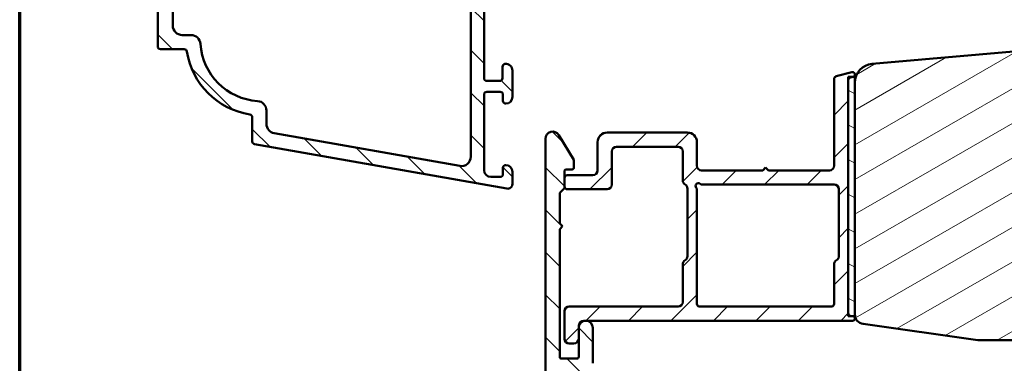
# Model space of a CAD drawing. Units: millimetres. Extents: x 15 to 815, y -287 to 287.
# Drawn here: x 425 to 529, y 66 to 102 of the extents above; entities that cross this region are included whole.
import ezdxf

# ---------------------------------------------------------------- set-up
doc = ezdxf.new("R2010")
doc.units = ezdxf.units.MM
for name, color, linetype, lineweight in [('Border (ISO)', 8, 'Continuous', 70), ('Hatch (ISO)', 8, 'Continuous', 18), ('Visible (ISO)', 7, 'Continuous', 50)]:
    doc.layers.add(name, color=color, linetype=linetype, lineweight=lineweight)
pattern_1 = [(135.00021045915, (410.097896638727, 3.227041815989651e-07), (-2.245055783671479, -2.245072276832807), [])]

# ---------------------------------------------------------------- blocks, each defined once
blk = doc.blocks.new('Borders LEIAB A4 Border')
at = {"layer": 'Border (ISO)'}
blk.add_line((15, 9.999999999999975), (14.99999999999995, 287), dxfattribs=at)

msp = doc.modelspace()

# ---------------------------------------------------------------- hatches: boundary and pattern name
at = {"layer": 'Hatch (ISO)'}
h = msp.add_hatch(dxfattribs=at)
h.set_pattern_fill('ANSI31', color=256, scale=25.4, angle=90.00021045915, style=0)
h.set_pattern_definition(pattern_1)
edge = h.paths.add_edge_path()
edge.add_line((503.3877022086951, 148.1187935523139), (456.974813318936, 148.1187935523139))
edge.add_ellipse((456.974813318936, 148.6187935523138), major_axis=(-0.5000000000000016, 2.165865479667411e-15), ratio=1, start_angle=354.644174957146, end_angle=450.0000000000002, ccw=False)
edge.add_line((456.4769962059063, 148.6654639066604), (457.1238712059063, 155.5654639066603))
edge.add_ellipse((457.6216883189359, 155.5187935523138), major_axis=(0.04667035434652601, 0.4978171130296394), ratio=1, start_angle=5.355825042856907, end_angle=90.00000000000267, ccw=False)
edge.add_line((457.6216883189359, 156.0187935523138), (458.2321069756874, 156.0187935523138))
edge.add_ellipse((458.2321069756874, 156.6687935523138), major_axis=(0.6500000000000048, 7.095474045777481e-17), ratio=1, start_angle=270, end_angle=450)
edge.add_line((458.2321069756874, 157.3187935523138), (456.337424434437, 157.3187935523138))
edge.add_ellipse((456.337424434437, 156.8187935523138), major_axis=(-0.4999999999999966, 2.165865479667413e-15), ratio=1, start_angle=270.0000000000002, end_angle=354.644174957146)
edge.add_line((455.8396073214074, 156.8654639066603), (454.4246066299673, 141.7721231979673))
edge.add_ellipse((453.9267895169377, 141.8187935523138), major_axis=(-0.04667035434652295, -0.4978171130296394), ratio=1, start_angle=5.3558250428566225, end_angle=90.00000000000227, ccw=False)
edge.add_line((453.9267895169377, 141.3187935523138), (451.3821069756873, 141.3187935523138))
edge.add_ellipse((451.3821069756873, 141.8187935523138), major_axis=(-0.5000000000000027, 4.386311528917723e-15), ratio=1, start_angle=3.524291969370097e-12, end_angle=89.99999999999949, ccw=False)
edge.add_line((450.8821069756873, 141.8187935523138), (450.8821069756873, 153.9654935523138))
edge.add_ellipse((450.3821069756875, 153.9654935523139), major_axis=(9.93742665204353e-15, 0.4999999999997828), ratio=1, start_angle=269.9999999999848, end_angle=282.1793935671083)
edge.add_line((450.8708528927149, 154.0709801798491), (450.470852892715, 155.924280179849))
edge.add_ellipse((449.9821069756873, 155.8187935523138), major_axis=(-0.1054866275352505, 0.4887459170276909), ratio=1, start_angle=269.9999999999957, end_angle=437.8206064328921)
edge.add_line((449.4821069756873, 155.8187935523139), (449.4821069756873, 150.6652037138276))
edge.add_line((449.4821069756873, 150.6652037138276), (449.6821069756873, 150.3187935523137))
edge.add_line((449.6821069756874, 150.3187935523137), (449.4821069756874, 149.9723833908))
edge.add_line((449.4821069756873, 149.9723833908), (449.4821069756873, 135.3187935523138))
edge.add_ellipse((448.4821069756873, 135.3187935523139), major_axis=(1.091611391658064e-16, -0.9999999999999998), ratio=1, start_angle=0, end_angle=90, ccw=False)
edge.add_line((448.4821069756873, 134.3187935523139), (446.4821069756873, 134.3187935523138))
edge.add_ellipse((446.4821069756873, 134.8187935523139), major_axis=(-0.4999999999999982, 1.055642455042253e-15), ratio=1, start_angle=1.1368683772161603e-13, end_angle=90.00000000000011, ccw=False)
edge.add_line((445.9821069756873, 134.8187935523139), (445.9821069756873, 141.1187935523138))
edge.add_ellipse((445.2821069756873, 141.1187935523138), major_axis=(2.144033251834248e-15, 0.6999999999999995), ratio=1, start_angle=270.0000000000002, end_angle=450.0000000000002)
edge.add_line((444.5821069756873, 141.1187935523138), (444.5821069756873, 134.8187935523139))
edge.add_ellipse((444.0821069756873, 134.8187935523139), major_axis=(5.458056958290318e-17, -0.4999999999999993), ratio=1, start_angle=0, end_angle=90, ccw=False)
edge.add_line((444.0821069756873, 134.3187935523139), (441.5821069756873, 134.3187935523138))
edge.add_ellipse((441.5821069756873, 134.8187935523139), major_axis=(-0.4999999999999982, -1.719915106520638e-15), ratio=1, start_angle=0, end_angle=90.0000000000008, ccw=False)
edge.add_line((441.0821069756873, 134.8187935523139), (441.0821069756873, 143.755827316091))
edge.add_ellipse((440.5821069756873, 143.7558273160909), major_axis=(2.165865479667411e-15, 0.4999999999999893), ratio=1, start_angle=270.0000000000165, end_angle=284.3552301669195)
edge.add_line((441.0664955691736, 143.879793805516), (440.6664955691736, 145.442760041739))
edge.add_ellipse((440.1821069756874, 145.3187935523139), major_axis=(-0.1239664894251004, 0.4843885934862789), ratio=1, start_angle=270.0000000000035, end_angle=435.6447698330845)
edge.add_line((439.6821069756874, 145.3187935523138), (439.6821069756874, 133.7187935523139))
edge.add_line((439.6821069756874, 133.7187935523139), (440.0821069756873, 133.3187935523138))
edge.add_line((440.0821069756873, 133.3187935523138), (439.6821069756874, 132.9187935523138))
edge.add_line((439.6821069756874, 132.9187935523138), (439.6821069756874, 99.37189355231374))
edge.add_ellipse((439.9821069756873, 99.37189355231386), major_axis=(-1.773082005225278e-14, -0.2999999999999762), ratio=1, start_angle=270.0000000000305, end_angle=360.0000000000102)
edge.add_line((439.9821069756873, 99.0718935523139), (442.4845463629196, 99.07189355231387))
edge.add_ellipse((442.4845463629196, 98.77189355231384), major_axis=(0.3000000000000025, -6.628589806001206e-15), ratio=1, start_angle=9.011140464976904, end_angle=89.9999999999996, ccw=False)
edge.add_ellipse((450.6821069756874, 100.0718935523138), major_axis=(1.253012048192793, -7.901263241221871), ratio=1, start_angle=269.9999999999996, end_angle=341.9777190700452)
edge.add_ellipse((449.3821069756873, 91.87433293954616), major_axis=(0.2962973715458085, -0.04698795180721139), ratio=1, start_angle=9.011140464972925, end_angle=89.99999999999739, ccw=False)
edge.add_line((449.6821069756873, 91.87433293954616), (449.6821069756873, 89.32363861485277))
edge.add_ellipse((449.9821069756873, 89.32363861485275), major_axis=(-8.849035855251513e-15, -0.2999999999999869), ratio=1, start_angle=270.0000000000017, end_angle=350.0000000000041)
edge.add_line((449.9300125223872, 89.02819628894912), (476.5952828868539, 84.32638967580777))
edge.add_ellipse((476.6821069756874, 84.81879355231375), major_axis=(0.4924038765061046, -0.08682408883346145), ratio=1, start_angle=269.9999999999974, end_angle=370.0000000000003)
edge.add_line((477.1821069756874, 84.81879355231375), (477.1821069756874, 86.1187935523137))
edge.add_ellipse((476.4821069756874, 86.1187935523137), major_axis=(2.65689397935877e-14, 0.7000000000000028), ratio=1, start_angle=270.0000000000022, end_angle=360.0000000000026)
edge.add_ellipse((476.4821069756874, 86.51879355231377), major_axis=(-0.3000000000000114, -1.335542463725163e-14), ratio=1, start_angle=270.0000000000051, end_angle=359.9999999999975)
edge.add_line((476.1821069756874, 86.51879355231377), (476.1821069756874, 85.86879355231379))
edge.add_ellipse((475.8821069756874, 85.86879355231379), major_axis=(3.274834174974227e-17, -0.3000000000000025), ratio=1, start_angle=9.094947017729282e-13, end_angle=90, ccw=False)
edge.add_line((475.8821069756874, 85.56879355231378), (474.8821069756874, 85.56879355231376))
edge.add_ellipse((474.8821069756874, 86.26879355231371), major_axis=(-0.6999999999999851, -7.641279741606293e-17), ratio=1, start_angle=0, end_angle=90, ccw=False)
edge.add_line((474.1821069756874, 86.26879355231371), (474.1821069756874, 94.26879355231367))
edge.add_ellipse((474.4821069756874, 94.26879355231382), major_axis=(-3.27483417497432e-17, 0.3000000000000114), ratio=1, start_angle=3.410605131648481e-12, end_angle=90.00000000002711, ccw=False)
edge.add_line((474.4821069756874, 94.56879355231383), (475.8821069756875, 94.56879355231383))
edge.add_ellipse((475.8821069756874, 94.26879355231382), major_axis=(0.3000000000000025, -8.849035855251515e-15), ratio=1, start_angle=0, end_angle=90, ccw=False)
edge.add_line((476.1821069756874, 94.26879355231382), (476.1821069756874, 93.61879355231386))
edge.add_ellipse((476.4821069756874, 93.6187935523137), major_axis=(3.274834174974173e-17, -0.299999999999998), ratio=1, start_angle=269.9999999999728, end_angle=360.0000000000009)
edge.add_ellipse((476.4821069756874, 94.01879355231377), major_axis=(0.7000000000000028, 1.339908909291794e-14), ratio=1, start_angle=270, end_angle=359.9999999999997)
edge.add_line((477.1821069756874, 94.01879355231378), (477.1821069756874, 96.81879355231378))
edge.add_ellipse((476.4821069756874, 96.81879355231378), major_axis=(1.768715559658646e-14, 0.699999999999994), ratio=1, start_angle=270.0000000000014, end_angle=367.1807557814598)
edge.add_ellipse((476.4321069756875, 97.21565624897356), major_axis=(-0.2976470224947558, -0.03749999999998813), ratio=1, start_angle=270.0000000000052, end_angle=352.8192442185444)
edge.add_line((476.1321069756875, 97.21565624897356), (476.1321069756874, 96.0187935523138))
edge.add_ellipse((475.8321069756875, 96.0187935523138), major_axis=(8.914532538750993e-15, -0.299999999999998), ratio=1, start_angle=0, end_angle=89.9999999999983, ccw=False)
edge.add_line((475.8321069756875, 95.7187935523138), (474.4821069756874, 95.71879355231378))
edge.add_ellipse((474.4821069756874, 96.0187935523138), major_axis=(-0.2999999999999936, -8.914532538750993e-15), ratio=1, start_angle=0, end_angle=90, ccw=False)
edge.add_line((474.1821069756874, 96.0187935523138), (474.1821069756874, 109.0187935523138))
edge.add_ellipse((474.4821069756874, 109.0187935523138), major_axis=(-3.274834174974227e-17, 0.3000000000000025), ratio=1, start_angle=0, end_angle=90, ccw=False)
edge.add_line((474.4821069756874, 109.3187935523138), (475.8321069756875, 109.3187935523138))
edge.add_ellipse((475.8321069756875, 109.0187935523138), major_axis=(0.3000000000000025, -4.408143756750884e-15), ratio=1, start_angle=9.094947017729282e-13, end_angle=90, ccw=False)
edge.add_line((476.1321069756874, 109.0187935523138), (476.1321069756874, 107.8219308556541))
edge.add_ellipse((476.4321069756874, 107.8219308556541), major_axis=(-1.773082005225276e-14, -0.2999999999999892), ratio=1, start_angle=270.0000000000034, end_angle=352.8192442185565)
edge.add_ellipse((476.4821069756874, 108.2187935523138), major_axis=(0.6945097191544835, -0.08749999999993366), ratio=1, start_angle=270.0000000000011, end_angle=367.1807557814513)
edge.add_line((477.1821069756874, 108.2187935523138), (477.1821069756874, 109.7187935523138))
edge.add_ellipse((476.1821069756874, 109.7187935523137), major_axis=(-2.675451373016956e-14, 1.000000000000014), ratio=1, start_angle=270.0000000000066, end_angle=359.9999999999962)
edge.add_line((476.1821069756874, 110.7187935523137), (473.1347609371044, 110.7187935523138))
edge.add_ellipse((473.1347609371044, 112.718793552314), major_axis=(-2.000000000000179, 1.310435401717024e-14), ratio=1, start_angle=70.00000000000199, end_angle=90.00000000000011, ccw=False)
edge.add_line((472.450720650453, 110.839408310742), (442.3400868323617, 121.7987827554165))
edge.add_ellipse((442.6821069756874, 122.7384753762025), major_axis=(-0.9396926207859035, 0.3420201433256697), ratio=1, start_angle=19.999999999999716, end_angle=90.00000000000227, ccw=False)
edge.add_line((441.6821069756874, 122.7384753762025), (441.6821069756874, 130.8187935523138))
edge.add_ellipse((443.1821069756874, 130.8187935523138), major_axis=(4.277150389751916e-15, 1.5), ratio=1, start_angle=9.094947017729282e-13, end_angle=90.00000000000023, ccw=False)
edge.add_line((443.1821069756874, 132.3187935523138), (458.2560744673884, 132.3187935523139))
edge.add_ellipse((458.2560744673884, 127.3187935523149), major_axis=(4.999999999999716, 7.160007927183902e-14), ratio=1, start_angle=82.49999999999852, end_angle=89.99999999999989, ccw=False)
edge.add_line((458.9087054284887, 132.2760178591836), (507.0084224562375, 125.9435699792326))
edge.add_ellipse((506.6821069756874, 123.4649578257981), major_axis=(2.478612153434545, -0.3263154805501408), ratio=1, start_angle=7.500000000000114, end_angle=89.9999999999996, ccw=False)
edge.add_line((509.1821069756874, 123.4649578257981), (509.1821069756874, 105.7005509717091))
edge.add_ellipse((508.8821069756873, 105.7005509717091), major_axis=(-8.84903585525151e-15, -0.3000000000000114), ratio=1, start_angle=345.0000000000139, end_angle=450.0000000000017, ccw=False)
edge.add_line((508.8044612621567, 105.4107732238224), (508.6262212595143, 105.4585324885894))
edge.add_ellipse((508.4321069756874, 104.7340881188726), major_axis=(-0.7244443697168015, 0.1941142838268827), ratio=1, start_angle=269.9999999999998, end_angle=449.9999999999998)
edge.add_line((508.2379926918605, 104.0096437491558), (510.7526974531361, 103.3358306391692))
edge.add_ellipse((510.8821069756873, 103.8187935523138), major_axis=(0.4829629131445312, -0.129409522551267), ratio=1, start_angle=270.0000000000013, end_angle=375.0000000000032)
edge.add_line((511.3821069756873, 103.8187935523138), (511.3821069756873, 104.4898970401146))
edge.add_ellipse((511.0821069756874, 104.4898970401147), major_axis=(2.661260424925402e-14, 0.2999999999999581), ratio=1, start_angle=269.9999999999779, end_angle=319.7283593626361)
edge.add_ellipse((511.0821069756873, 104.4898970401146), major_axis=(-0.2288965122237663, 0.1939236620215912), ratio=1, start_angle=270.0000000000052, end_angle=295.27164063736)
edge.add_line((511.1597526892182, 104.7796747880014), (510.9044612621566, 104.8480799197171))
edge.add_ellipse((510.9821069756874, 105.1378576676038), major_axis=(-0.289777747886717, 0.07764571353074953), ratio=1, start_angle=14.999999999998977, end_angle=90, ccw=False)
edge.add_line((510.6821069756874, 105.1378576676038), (510.6821069756874, 147.0404188334317))
edge.add_ellipse((509.6821069756874, 147.0404188334317), major_axis=(1.987485330408701e-14, 0.9999999999999787), ratio=1, start_angle=270.0000000000011, end_angle=321.0969850037259)
edge.add_ellipse((506.856088934337, 143.5384733698401), major_axis=(-4.280155566611762, 3.454022050539161), ratio=1, start_angle=270.0000000000004, end_angle=282.5547003919178)
edge.add_ellipse((509.5190509008834, 148.9151483241904), major_axis=(-0.4480562461958006, 0.2219134972121762), ratio=1, start_angle=344.09229543072024, end_angle=450.0000000000016, ccw=False)
edge.add_ellipse((504.7821069756874, 153.2187935523138), major_axis=(3.967422944676264, 4.366870181039967), ratio=1, start_angle=270.0000000000001, end_angle=312.2560191736439)
edge.add_line((510.6821069756874, 153.2187935523138), (510.6821069756874, 155.5187935523138))
edge.add_ellipse((510.9821069756874, 155.5187935523138), major_axis=(-5.02875195256295e-15, 0.3000000000000025), ratio=1, start_angle=0, end_angle=89.99999999999898, ccw=False)
edge.add_line((510.9821069756874, 155.8187935523138), (511.0821069756873, 155.8187935523138))
edge.add_ellipse((511.0821069756873, 156.1187935523138), major_axis=(0.3000000000000059, 3.274834174974261e-17), ratio=1, start_angle=270, end_angle=318.1896851044056)
edge.add_ellipse((511.0821069756874, 156.1187935523138), major_axis=(0.1999999999992414, 0.2236067977505663), ratio=1, start_angle=269.9999999999933, end_angle=311.8103148956009)
edge.add_line((511.3821069756873, 156.1187935523139), (511.3821069756873, 157.0187935523139))
edge.add_ellipse((511.0821069756873, 157.0187935523139), major_axis=(-2.409151588669594e-16, 0.3000000000000025), ratio=1, start_angle=269.9999999999999, end_angle=359.9999999999999)
edge.add_line((511.0821069756873, 157.3187935523139), (508.3821069756873, 157.3187935523139))
edge.add_ellipse((508.3821069756873, 157.0187935523139), major_axis=(-0.3000000000000076, -8.914532538750995e-15), ratio=1, start_angle=270, end_angle=379.9999999999957)
edge.add_line((508.1001991894516, 156.9161875093162), (508.3607283499823, 156.2003895236487))
edge.add_ellipse((508.5486668741394, 156.2687935523139), major_axis=(0.06840402866513443, -0.1879385241571807), ratio=1, start_angle=270.0000000000066, end_angle=360.0000000000053)
edge.add_line((508.6170709028046, 156.0808550281567), (509.0795009326897, 156.2491657944655))
edge.add_ellipse((509.1821069756874, 155.9672580082299), major_axis=(0.2819077862357786, 0.1026060429976905), ratio=1, start_angle=340.0000000000005, end_angle=450.0000000000066, ccw=False)
edge.add_line((509.4821069756873, 155.9672580082299), (509.4821069756873, 153.2187935523138))
edge.add_ellipse((504.7821069756874, 153.2187935523138), major_axis=(3.381974809283399e-14, -4.699999999999953), ratio=1, start_angle=38.98305556475401, end_angle=89.9999999999996, ccw=False)
edge.add_ellipse((506.1661061490602, 151.5086630636951), major_axis=(-1.943330100703159, -1.572726333378212), ratio=1, start_angle=55.96472927913322, end_angle=89.99999999999818, ccw=False)
edge.add_ellipse((506.8560889343374, 143.5384733698409), major_axis=(-5.479505414524679, -0.47436316487807), ratio=1, start_angle=269.9999999999995, end_angle=294.7538740563804)
edge.add_ellipse((503.3877022086951, 149.6187935523137), major_axis=(-1.30292575338704, -0.7432257269233404), ratio=1, start_angle=60.29834109973319, end_angle=90.00000000000188, ccw=False)
edge = h.paths.add_edge_path(flags=0)
edge.add_ellipse((450.1821069756873, 92.58857877876598), major_axis=(-1.091611391658071e-16, 1.000000000000005), ratio=1, start_angle=270, end_angle=356.1774462707251)
edge.add_ellipse((450.6821069756873, 100.0718935523138), major_axis=(-6.485539470408144, 0.4333333333333227), ratio=1, start_angle=7.645107458548523, end_angle=90.00000000000011, ccw=False)
edge.add_ellipse((443.1987922021394, 99.57189355231382), major_axis=(-0.06666666666666832, 0.9977753031397234), ratio=1, start_angle=269.9999999999992, end_angle=356.1774462707215)
edge.add_line((443.1987922021395, 100.5718935523138), (442.2821069756873, 100.5718935523138))
edge.add_ellipse((442.2821069756873, 101.5718935523139), major_axis=(-0.9999999999999698, -2.56442907055444e-14), ratio=1, start_angle=0, end_angle=90.00000000000011, ccw=False)
edge.add_line((441.2821069756873, 101.5718935523139), (441.2821069756873, 119.1594412662433))
edge.add_ellipse((442.2821069756873, 119.1594412662431), major_axis=(-1.091611391658066e-16, 1.000000000000001), ratio=1, start_angle=340, end_angle=449.99999999999187, ccw=False)
edge.add_line((442.624127119013, 120.0991338870291), (472.1241271190131, 109.3620119761761))
edge.add_ellipse((471.7821069756875, 108.4223193553902), major_axis=(0.9396926207858947, -0.3420201433256365), ratio=1, start_angle=19.999999999997613, end_angle=89.99999999999972, ccw=False)
edge.add_line((472.7821069756874, 108.4223193553902), (472.7821069756874, 87.71364898155672))
edge.add_ellipse((471.7821069756874, 87.71364898155672), major_axis=(1.091611391658066e-16, -1.000000000000001), ratio=1, start_angle=349.9999999999999, end_angle=450, ccw=False)
edge.add_line((471.6084587980205, 86.72884122854451), (452.0084587980203, 90.18485005043037))
edge.add_ellipse((452.1821069756873, 91.16965780344263), major_axis=(-0.9848077530121919, 0.1736481776669163), ratio=1, start_angle=9.99999999999909, end_angle=90.00000000000108, ccw=False)
edge.add_line((451.1821069756873, 91.16965780344263), (451.1821069756873, 92.58857877876598))
edge = h.paths.add_edge_path(flags=0)
edge.add_ellipse((503.5691994561046, 149.7187935523137), major_axis=(2.999999999999969, -8.554300779503834e-15), ratio=1, start_angle=270, end_angle=298.0054560169388)
edge.add_ellipse((506.8560889343375, 143.5384733698408), major_axis=(-1.878222558990228, 3.531611532841668), ratio=1, start_angle=296.1354260353779, end_angle=359.99999999999943, ccw=False)
edge.add_ellipse((509.0821069756874, 146.6182207100596), major_axis=(0.1620919652746556, -0.1171588442815352), ratio=1, start_angle=35.85911794768111, end_angle=90.00000000000722, ccw=False)
edge.add_line((509.2821069756874, 146.6182207100596), (509.2821069756874, 133.8187935523138))
edge.add_ellipse((508.7821069756874, 133.8187935523138), major_axis=(4.495472668083529e-15, -0.4999999999999982), ratio=1, start_angle=292.0243128370405, end_angle=449.9999999999995, ccw=False)
edge.add_ellipse((508.0404871269778, 133.5187935523138), major_axis=(-0.1125000000000088, 0.278107443266089), ratio=1, start_angle=270.0000000000027, end_angle=337.9756871629619)
edge.add_line((508.0404871269778, 133.8187935523138), (506.6821069756874, 133.8187935523138))
edge.add_ellipse((506.6821069756874, 133.3187935523138), major_axis=(-0.5000000000000027, -5.458056958290353e-17), ratio=1, start_angle=270, end_angle=420.0000000000002)
edge.add_line((506.4321069756874, 132.8857808504216), (509.1321069756874, 131.3269351236096))
edge.add_ellipse((508.9821069756874, 131.0671275024743), major_axis=(0.2598076211352974, -0.1499999999999701), ratio=1, start_angle=30.00000000000182, end_angle=90.0000000000012, ccw=False)
edge.add_line((509.2821069756874, 131.0671275024743), (509.2821069756874, 128.297458632559))
edge.add_ellipse((508.2821069756874, 128.2974586325591), major_axis=(-8.772623057835446e-15, -0.9999999999999964), ratio=1, start_angle=352.5000000000014, end_angle=449.9999999999924, ccw=False)
edge.add_line((508.1515807834674, 127.3060137711853), (458.6821069756874, 133.8187935523138))
edge.add_line((458.6821069756874, 133.8187935523138), (451.9821069756873, 133.8187935523138))
edge.add_ellipse((451.9821069756873, 134.8187935523139), major_axis=(-1.000000000000005, 6.552177008585131e-15), ratio=1, start_angle=9.094947017729282e-13, end_angle=89.99999999999989, ccw=False)
edge.add_line((450.9821069756873, 134.8187935523139), (450.9821069756873, 138.8187935523138))
edge.add_ellipse((451.9821069756873, 138.8187935523138), major_axis=(-2.32960718841612e-15, 1.000000000000001), ratio=1, start_angle=0, end_angle=89.99999999999989, ccw=False)
edge.add_line((451.9821069756874, 139.8187935523138), (455.9321069756874, 139.8187935523139))
edge.add_ellipse((455.9321069756874, 140.5687935523138), major_axis=(0.7500000000000018, 2.302316903624668e-15), ratio=1, start_angle=269.9999999999998, end_angle=431.3818874276025)
edge.add_ellipse((456.3311806078368, 141.7533779672556), major_axis=(-0.4738337659767369, 0.1596294528597353), ratio=1, start_angle=13.262287529543016, end_angle=89.9999999999996, ccw=False)
edge.add_line((455.8333634948071, 141.8000483216021), (456.2689960676183, 146.4467957649218))
edge.add_ellipse((456.5676863354361, 146.4187935523138), major_axis=(0.02800221260792043, 0.298690267817785), ratio=1, start_angle=5.355825042842184, end_angle=89.9999999999888, ccw=False)
edge.add_line((456.5676863354362, 146.7187935523139), (503.5691994561046, 146.7187935523137))
h = msp.add_hatch(dxfattribs=at)
h.set_pattern_fill('ANSI31', color=256, scale=25.4, angle=-14.999977780745, style=0)
h.set_pattern_definition([(30.000022219255, (410.097896638727, 3.227041815989651e-07), (-1.587501066304332, 2.749630041384224), [])])
edge = h.paths.add_edge_path()
edge.add_line((549.2471069756874, 88.81879355231096), (548.9821069756874, 88.63179355231101))
edge.add_line((548.9821069756873, 88.63179355231101), (548.9821069756874, 97.81879355231102))
edge.add_ellipse((548.4821069756874, 97.81879355231102), major_axis=(2.53385670936734e-16, 0.4999999999999982), ratio=1, start_angle=270, end_angle=360.0000000000001)
edge.add_line((548.4821069756874, 98.31879355231104), (547.1321069756874, 98.318793552311))
edge.add_line((547.1321069756874, 98.31879355231099), (547.1321069756874, 99.22748505124166))
edge.add_ellipse((546.1321069756874, 99.22748505124166), major_axis=(1.827033973587596e-14, 0.9999999999999787), ratio=1, start_angle=270.000000000001, end_angle=365.0000000000033)
edge.add_line((546.0449512329398, 100.2236797493334), (515.2077954901921, 97.5257782064597))
edge.add_ellipse((515.3821069756874, 95.53338881027618), major_axis=(-1.992389396183496, -0.17431148549531), ratio=1, start_angle=270.0000000000001, end_angle=355.0000000000003)
edge.add_line((513.3821069756874, 95.53338881027618), (513.3821069756874, 71.01511114125832))
edge.add_ellipse((514.3821069756874, 71.01511114125832), major_axis=(-1.827033973587596e-14, -0.9999999999999787), ratio=1, start_angle=270.000000000001, end_angle=352.0000000000027)
edge.add_line((514.2429338747274, 70.02484307251676), (526.3821069756875, 68.31879355231099))
edge.add_line((526.3821069756875, 68.31879355231099), (535.3821069756875, 68.31879355231099))
edge.add_ellipse((535.3821069756875, 67.31879355231105), major_axis=(0.9999999999999942, -5.067713418734668e-16), ratio=1, start_angle=0, end_angle=90.00000000000011, ccw=False)
edge.add_line((536.3821069756875, 67.31879355231105), (536.3821069756875, 59.3187935523145))
edge.add_line((536.3821069756875, 59.31879355231449), (536.3821069756875, 52.31879355231105))
edge.add_ellipse((537.3821069756875, 52.31879355231098), major_axis=(-4.808885562295949e-15, -0.9999999999999964), ratio=1, start_angle=269.9999999999956, end_angle=360.0000000000005)
edge.add_line((537.3821069756875, 51.31879355231098), (578.8782491564591, 51.31879355231096))
edge.add_ellipse((578.878249156459, 52.31879355231098), major_axis=(0.9999999999999996, -5.067713418734696e-16), ratio=1, start_angle=270, end_angle=354.9999999999999)
edge.add_line((579.8744438545507, 52.23163780956332), (580.0134069756874, 53.81999355231099))
edge.add_ellipse((579.8821069757585, 60.81876203755318), major_axis=(6.998768485242148, 0.1312999999290685), ratio=1, start_angle=269.9999999999999, end_angle=358.9254898019752)
edge.add_line((586.8821069756875, 60.81879355231103), (587.8821069756875, 60.81879355231099))
edge.add_ellipse((587.8821069756875, 62.31879355231091), major_axis=(1.499999999999997, -4.923493355154539e-15), ratio=1, start_angle=269.9999999999992, end_angle=360.0000000000004)
edge.add_line((589.3821069756875, 62.31879355231091), (589.3821069756875, 118.3187935523109))
edge.add_ellipse((587.3821069756875, 118.318793552311), major_axis=(1.013542683746941e-15, 2.000000000000002), ratio=1, start_angle=269.9999999999959, end_angle=360.0000000000001)
edge.add_line((587.3821069756875, 120.318793552311), (574.3821069756875, 120.318793552311))
edge.add_ellipse((574.3821069756875, 119.3187935523109), major_axis=(-1.000000000000005, -6.154566805877467e-15), ratio=1, start_angle=269.9999999999996, end_angle=359.9999999999981)
edge.add_line((573.3821069756875, 119.318793552311), (573.3821069756875, 118.3187935523138))
edge.add_line((573.3821069756875, 118.3187935523138), (573.3821069756875, 118.1652281770289))
edge.add_line((573.3821069756875, 118.1652281770289), (573.3821069756874, 103.118793552311))
edge.add_ellipse((573.0821069756873, 103.118793552311), major_axis=(-1.791559979656457e-14, -0.300000000000018), ratio=1, start_angle=1.0174971976084635e-11, end_angle=90.00000000000341, ccw=False)
edge.add_line((573.0821069756875, 102.818793552311), (573.0821069756875, 93.81879355231439))
edge.add_line((573.0821069756873, 93.81879355231438), (573.0821069756873, 93.31879355231099))
edge.add_line((573.0821069756875, 93.31879355231099), (569.0821069756875, 93.31879355231099))
edge.add_line((569.0821069756873, 93.31879355231099), (569.0821069756875, 99.81879355231105))
edge.add_line((569.0821069756875, 99.81879355231105), (568.5821069756876, 100.3187935523109))
edge.add_line((568.5821069756876, 100.3187935523109), (566.7321069756878, 100.318793552311))
edge.add_line((566.7321069756877, 100.318793552311), (564.6321069756873, 100.318793552311))
edge.add_ellipse((564.6321069756874, 99.31879355231094), major_axis=(-0.9999999999999964, 4.947663440374094e-15), ratio=1, start_angle=269.9999999999993, end_angle=360.0000000000001)
edge.add_line((563.6321069756874, 99.31879355231094), (563.6321069756874, 98.31879355231099))
edge.add_line((563.6321069756874, 98.31879355231099), (562.2821069756874, 98.31879355231099))
edge.add_ellipse((562.2821069756874, 97.81879355231102), major_axis=(-0.4999999999999982, 4.694277769437361e-15), ratio=1, start_angle=269.9999999999995, end_angle=360.0000000000001)
edge.add_line((561.7821069756874, 97.81879355231102), (561.7821069756874, 88.63179355231101))
edge.add_line((561.7821069756874, 88.63179355231101), (561.5171069756875, 88.8187935523111))
edge.add_line((561.5171069756874, 88.8187935523111), (556.789213756874, 88.81879355231096))
edge.add_ellipse((556.789213756874, 88.31879355231099), major_axis=(-0.5000000000000071, -4.187506427563887e-15), ratio=1, start_angle=269.9999999999995, end_angle=314.9999999999986)
edge.add_line((556.4356603662807, 88.67234694290428), (555.664949688162, 87.90163626478564))
edge.add_ellipse((555.3821069756874, 88.18447897726021), major_axis=(-0.2828427124746204, -0.2828427124746202), ratio=1, start_angle=5.4001247917767614e-12, end_angle=90.00000000000489, ccw=False)
edge.add_line((555.0992642632128, 87.90163626478557), (554.3285535850941, 88.67234694290435))
edge.add_ellipse((553.9750001945008, 88.31879355231099), major_axis=(-0.353553390593233, 0.3535533905932555), ratio=1, start_angle=270.0000000000106, end_angle=315.0000000000023)
edge.add_line((553.9750001945008, 88.81879355231095), (549.2471069756873, 88.81879355231096))
h = msp.add_hatch(dxfattribs=at)
h.set_pattern_fill('ANSI31', color=256, scale=25.4, style=0)
h.set_pattern_definition([(45, (410.097896638727, 3.227041815989651e-07), (-2.245064030267288, 2.245064030267288), [])])
edge = h.paths.add_edge_path()
edge.add_line((512.9044612621581, 96.08897702210815), (513.1650201000812, 96.15879355231048))
edge.add_line((513.1650201000812, 96.15879355231048), (513.1968117369644, 96.16731209573932))
edge.add_ellipse((513.1321069756888, 96.40879355231168), major_axis=(0.2414814565722699, 0.06470476127563092), ratio=1, start_angle=269.9999999999948, end_angle=450.0000000000032)
edge.add_line((513.0674022144132, 96.65027500888395), (511.4044612621581, 96.20469132366657))
edge.add_ellipse((511.4821069756888, 95.91491357577983), major_axis=(-0.289777747886717, -0.07764571353075339), ratio=1, start_angle=269.9999999999999, end_angle=345.0000000000003)
edge.add_line((511.1821069756888, 95.91491357577983), (511.1821069756888, 86.75879355231164))
edge.add_ellipse((510.6821069756888, 86.75879355231164), major_axis=(-1.477658680693188e-15, -0.5000000000000043), ratio=1, start_angle=9.094947017729282e-13, end_angle=90.00000000000028, ccw=False)
edge.add_line((510.6821069756888, 86.25879355231163), (504.2321069756888, 86.25879355231166))
edge.add_line((504.2321069756888, 86.25879355231167), (503.9321069756888, 86.55879355231168))
edge.add_line((503.9321069756888, 86.55879355231168), (503.6321069756888, 86.25879355231167))
edge.add_line((503.6321069756888, 86.25879355231167), (497.1821069756888, 86.25879355231167))
edge.add_ellipse((497.1821069756888, 86.75879355231164), major_axis=(-0.5000000000000071, 3.698104729943498e-15), ratio=1, start_angle=1.0800249583553523e-12, end_angle=89.99999999999989, ccw=False)
edge.add_line((496.6821069756888, 86.75879355231164), (496.6821069756888, 89.25879355231164))
edge.add_ellipse((495.6821069756888, 89.25879355231164), major_axis=(-3.706020786364561e-15, 1.000000000000008), ratio=1, start_angle=269.9999999999998, end_angle=359.9999999999996)
edge.add_line((495.6821069756888, 90.25879355231166), (487.1821069756888, 90.25879355231159))
edge.add_ellipse((487.1821069756888, 89.25879355231164), major_axis=(-1.000000000000021, -5.926466835614895e-15), ratio=1, start_angle=269.9999999999999, end_angle=359.9999999999996)
edge.add_line((486.1821069756887, 89.25879355231164), (486.1821069756887, 86.25879355231167))
edge.add_ellipse((485.6821069756888, 86.25879355231167), major_axis=(-1.477658680693198e-15, -0.4999999999999982), ratio=1, start_angle=1.5916157281026244e-12, end_angle=90.00000000000028, ccw=False)
edge.add_line((485.6821069756888, 85.75879355231166), (482.9821069756888, 85.75879355231169))
edge.add_ellipse((482.9821069756888, 85.45879355231169), major_axis=(-0.3000000000000025, -9.327456618135526e-15), ratio=1, start_angle=269.9999999999999, end_angle=359.9999999999978)
edge.add_line((482.6821069756888, 85.45879355231169), (482.6821069756888, 84.55879355231166))
edge.add_ellipse((482.9821069756888, 84.55879355231166), major_axis=(2.66611847038459e-15, -0.3000000000000025), ratio=1, start_angle=269.9999999999995, end_angle=359.9999999999986)
edge.add_line((482.9821069756888, 84.25879355231164), (487.1821069756888, 84.25879355231163))
edge.add_ellipse((487.1821069756888, 84.75879355231162), major_axis=(0.5000000000000004, 7.427873685571186e-16), ratio=1, start_angle=269.9999999999999, end_angle=359.9999999999999)
edge.add_line((487.6821069756888, 84.75879355231162), (487.6821069756888, 88.25879355231156))
edge.add_ellipse((488.1821069756888, 88.2587935523117), major_axis=(-5.183679467057729e-15, 0.4999999999999893), ratio=1, start_angle=0, end_angle=90.00000000001569, ccw=False)
edge.add_line((488.1821069756888, 88.75879355231169), (494.6821069756888, 88.75879355231167))
edge.add_ellipse((494.6821069756888, 88.2587935523117), major_axis=(0.5000000000000049, 7.427873685571253e-16), ratio=1, start_angle=1.1368683772161603e-13, end_angle=90.00000000000023, ccw=False)
edge.add_line((495.1821069756888, 88.2587935523117), (495.1821069756888, 85.19180625420394))
edge.add_ellipse((495.6821069756888, 85.1918062542038), major_axis=(7.427873685571222e-16, -0.5000000000000027), ratio=1, start_angle=269.9999999999836, end_angle=329.9999999999999)
edge.add_ellipse((495.1821069756888, 84.32578085041943), major_axis=(0.4330127018922242, -0.2499999999999986), ratio=1, start_angle=29.9999999999975, end_angle=89.99999999999523, ccw=False)
edge.add_line((495.6821069756888, 84.32578085041942), (495.6821069756888, 77.19180625420383))
edge.add_ellipse((495.1821069756888, 77.19180625420383), major_axis=(-3.698104729943498e-15, -0.5000000000000071), ratio=1, start_angle=30.000000000001478, end_angle=90.0000000000004, ccw=False)
edge.add_ellipse((495.6821069756888, 76.32578085041946), major_axis=(-0.4330127018922156, -0.2500000000000021), ratio=1, start_angle=270.0000000000039, end_angle=330.0000000000019)
edge.add_line((495.1821069756888, 76.32578085041945), (495.1821069756888, 72.35879355231167))
edge.add_ellipse((494.6821069756888, 72.35879355231167), major_axis=(1.297898880869694e-15, -0.4999999999999982), ratio=1, start_angle=0, end_angle=89.99999999999977, ccw=False)
edge.add_line((494.6821069756888, 71.85879355231167), (483.1821069756888, 71.8587935523117))
edge.add_ellipse((483.1821069756888, 71.35879355231158), major_axis=(-0.4999999999999941, 3.698104729943517e-15), ratio=1, start_angle=269.9999999999999, end_angle=360.000000000001)
edge.add_line((482.6821069756888, 71.35879355231158), (482.6821069756888, 68.45879355231152))
edge.add_ellipse((483.1821069756888, 68.45879355231166), major_axis=(-9.225471683806193e-16, -0.4999999999999982), ratio=1, start_angle=270.0000000000164, end_angle=360.0000000000006)
edge.add_line((483.1821069756888, 67.95879355231166), (483.6821069756888, 67.95879355231169))
edge.add_ellipse((483.6821069756888, 68.45879355231166), major_axis=(0.5000000000000002, 5.183679467057745e-15), ratio=1, start_angle=269.9999999999999, end_angle=359.9999999999994)
edge.add_line((484.1821069756888, 68.45879355231166), (484.1821069756888, 69.60879355231175))
edge.add_line((484.1821069756887, 69.60879355231175), (484.1821069756887, 69.85879355231167))
edge.add_ellipse((484.6821069756888, 69.85879355231167), major_axis=(-2.061177210299489e-15, 0.4999999999999982), ratio=1, start_angle=0, end_angle=89.99999999999977, ccw=False)
edge.add_line((484.6821069756888, 70.35879355231167), (513.1321069756888, 70.35879355231164))
edge.add_ellipse((513.1321069756888, 70.6087935523117), major_axis=(0.25, -3.202136676233663e-15), ratio=1, start_angle=269.9999999999997, end_angle=449.9999999999998)
edge.add_line((513.1321069756888, 70.8587935523117), (512.9821069756888, 70.85879355231175))
edge.add_ellipse((512.9821069756888, 71.15879355231162), major_axis=(-0.3000000000000002, -3.068945430561265e-16), ratio=1, start_angle=0, end_angle=90.00000000000023, ccw=False)
edge.add_line((512.6821069756888, 71.15879355231162), (512.6821069756888, 95.79919927422144))
edge.add_ellipse((512.9821069756888, 95.79919927422144), major_axis=(-4.456724211342724e-16, 0.3000000000000009), ratio=1, start_angle=15.000000000000625, end_angle=89.99999999999989, ccw=False)
edge = h.paths.add_edge_path(flags=0)
edge.add_line((510.8821069756888, 71.8587935523117), (496.9821069756888, 71.8587935523117))
edge.add_ellipse((496.9821069756888, 72.1587935523117), major_axis=(-0.2999999999999997, -4.4567242113427e-16), ratio=1, start_angle=0, end_angle=89.99999999999989, ccw=False)
edge.add_line((496.6821069756888, 72.1587935523117), (496.6821069756888, 84.21193085565197))
edge.add_ellipse((496.3821069756888, 84.21193085565197), major_axis=(-2.666118470384584e-15, 0.3000000000000003), ratio=1, start_angle=269.9999999999995, end_angle=311.4096221092703)
edge.add_ellipse((496.8321069756888, 84.60879355231161), major_axis=(-0.1984313483298442, 0.2249999999999994), ratio=1, start_angle=277.18075578145465, end_angle=449.99999999999267, ccw=False)
edge.add_ellipse((497.2289696723485, 85.05879355231163), major_axis=(0.2249999999999933, -0.1984313483298391), ratio=1, start_angle=270.0000000000062, end_angle=311.4096221092646)
edge.add_line((497.2289696723484, 84.75879355231163), (511.1821069756887, 84.75879355231162))
edge.add_ellipse((511.1821069756888, 84.25879355231164), major_axis=(0.5000000000000004, -6.449914122243272e-16), ratio=1, start_angle=1.1368683772161603e-13, end_angle=90.00000000000028, ccw=False)
edge.add_line((511.6821069756888, 84.25879355231164), (511.6821069756888, 77.19180625420383))
edge.add_ellipse((511.1821069756888, 77.19180625420383), major_axis=(1.85301039318227e-15, -0.4999999999999966), ratio=1, start_angle=29.999999999999318, end_angle=89.99999999999977, ccw=False)
edge.add_ellipse((511.6821069756888, 76.32578085041946), major_axis=(-0.4330127018922187, -0.2499999999999965), ratio=1, start_angle=270.0000000000044, end_angle=330.0000000000028)
edge.add_line((511.1821069756888, 76.32578085041945), (511.1821069756888, 72.15879355231172))
edge.add_ellipse((510.8821069756888, 72.1587935523117), major_axis=(-6.645506034908857e-16, -0.3), ratio=1, start_angle=2.8421709430404007e-13, end_angle=90.00000000000011, ccw=False)
h = msp.add_hatch(dxfattribs=at)
h.set_pattern_fill('ANSI31', color=256, scale=25.4, angle=105.00024553567, style=0)
h.set_pattern_definition([(150.00024553567, (410.097896638727, 3.227041815989651e-07), (-1.587488216702059, -2.749637460072167), [])])
h.paths.add_polyline_path([(513.3821069756875, 96.15879355231063), (513.1650201000817, 96.15879355231063), (512.6821069756875, 96.15879355231063), (512.6821069756875, 95.79919927422144), (512.6821069756876, 71.15879355231162), (512.6821069756876, 70.85879355231076), (512.9821069756888, 70.85879355231062), (513.1321069756889, 70.85879355231076), (513.3821069756875, 70.8587935523109), (513.3821069756875, 71.01511114125832), (513.3821069756875, 95.53338881027618)])
h = msp.add_hatch(dxfattribs=at)
h.set_pattern_fill('ANSI31', color=256, scale=25.4, angle=90.00021045915, style=0)
h.set_pattern_definition(pattern_1)
edge = h.paths.add_edge_path()
edge.add_line((482.182106975689, 50.85879355231168), (482.182106975689, 54.15879355231166))
edge.add_ellipse((482.3821069756889, 54.15879355231166), major_axis=(-1.476329736435163e-15, 0.1999999999999999), ratio=1, start_angle=0, end_angle=89.9999999999996, ccw=False)
edge.add_line((482.3821069756889, 54.35879355231166), (485.0666369218509, 54.3587935523117))
edge.add_ellipse((485.066636921851, 54.55879355231173), major_axis=(0.200000000000003, 1.476329736435176e-15), ratio=1, start_angle=269.9999999999996, end_angle=329.999999999998)
edge.add_line((485.2398420026079, 54.45879355231172), (485.6872884612299, 55.23379355231168))
edge.add_ellipse((485.0377694083915, 55.6087935523117), major_axis=(0.3749999999999947, 0.6495190528383318), ratio=1, start_angle=269.9999999999983, end_angle=451.7262863686335)
edge.add_ellipse((484.2011093818575, 56.05879355231171), major_axis=(-0.09473684210526442, -0.1761389529545442), ratio=1, start_angle=28.273713631366377, end_angle=90.00000000000051, ccw=False)
edge.add_line((484.2011093818575, 55.85879355231171), (482.182106975689, 55.85879355231168))
edge.add_line((482.1821069756889, 55.85879355231168), (482.1821069756888, 64.6587935523117))
edge.add_ellipse((482.3821069756889, 64.6587935523117), major_axis=(-9.212182241225813e-16, 0.1999999999999993), ratio=1, start_angle=0, end_angle=89.99999999999977, ccw=False)
edge.add_line((482.3821069756889, 64.85879355231171), (484.6821069756889, 64.85879355231167))
edge.add_ellipse((484.6821069756888, 65.85879355231175), major_axis=(1.000000000000003, 7.936760194488406e-15), ratio=1, start_angle=270.0000000000001, end_angle=359.9999999999998)
edge.add_line((485.6821069756888, 65.85879355231175), (485.6821069756888, 69.60879355231175))
edge.add_ellipse((484.9321069756888, 69.60879355231175), major_axis=(9.863237580409368e-16, 0.7499999999999996), ratio=1, start_angle=270.0000000000001, end_angle=450.0000000000001)
edge.add_line((484.1821069756888, 69.60879355231175), (484.1821069756888, 68.4587935523118))
edge.add_line((484.1821069756888, 68.4587935523118), (484.1821069756888, 66.55879355231183))
edge.add_ellipse((483.9821069756889, 66.55879355231168), major_axis=(9.212182241225827e-16, -0.1999999999999996), ratio=1, start_angle=0, end_angle=90.00000000004047, ccw=False)
edge.add_line((483.9821069756889, 66.35879355231168), (482.3821069756888, 66.35879355231172))
edge.add_ellipse((482.3821069756889, 66.55879355231168), major_axis=(-0.2000000000000002, -2.031441248747742e-15), ratio=1, start_angle=0, end_angle=89.99999999999937, ccw=False)
edge.add_line((482.1821069756888, 66.55879355231168), (482.1821069756888, 80.05879355231163))
edge.add_line((482.1821069756888, 80.05879355231163), (482.4821069756888, 80.35879355231164))
edge.add_line((482.4821069756888, 80.35879355231164), (482.1821069756888, 80.65879355231165))
edge.add_line((482.1821069756888, 80.65879355231165), (482.1821069756888, 83.77595083983697))
edge.add_ellipse((482.3821069756888, 83.77595083983711), major_axis=(-5.362110322623186e-15, 0.1999999999999932), ratio=1, start_angle=44.9999999999971, end_angle=90.00000000003922, ccw=False)
edge.add_line((482.2406856194515, 83.91737219607441), (482.6235283319261, 84.30021490854902))
edge.add_ellipse((482.4821069756888, 84.44163626478631), major_axis=(0.1414213562373139, 0.1414213562373241), ratio=1, start_angle=270.0000000000051, end_angle=315.0000000000017)
edge.add_line((482.6821069756888, 84.44163626478633), (482.6821069756888, 84.55879355231166))
edge.add_line((482.6821069756888, 84.55879355231166), (482.6821069756888, 85.45879355231183))
edge.add_line((482.6821069756888, 85.45879355231183), (482.6821069756888, 86.15879355231176))
edge.add_ellipse((482.8821069756888, 86.15879355231176), major_axis=(-9.803002421123812e-15, 0.1999999999999946), ratio=1, start_angle=0, end_angle=89.99999999999721, ccw=False)
edge.add_line((482.8821069756888, 86.35879355231177), (483.4821069756888, 86.35879355231174))
edge.add_ellipse((483.4821069756888, 86.55879355231168), major_axis=(0.1999999999999957, -3.519673874378062e-15), ratio=1, start_angle=269.9999999999997, end_angle=360.0000000000023)
edge.add_line((483.6821069756888, 86.55879355231168), (483.6821069756888, 87.35879355231167))
edge.add_line((483.6821069756887, 87.35879355231167), (482.0724951788909, 89.9991817555139))
edge.add_ellipse((481.4321069756887, 89.60879355231175), major_axis=(-0.3903882032022064, 0.6403882032022109), ratio=1, start_angle=269.9999999999962, end_angle=418.6330222253632)
edge.add_line((480.6821069756887, 89.6087935523118), (480.6821069756889, 49.55879355231173))
edge.add_ellipse((480.8821069756889, 49.55879355231166), major_axis=(9.906071631616573e-16, -0.2000000000000002), ratio=1, start_angle=269.9999999999793, end_angle=359.9999999999997)
edge.add_line((480.8821069756889, 49.35879355231166), (482.3875837178213, 49.3587935523117))
edge.add_line((482.3875837178213, 49.3587935523117), (484.432106975689, 49.3587935523117))
edge.add_ellipse((484.432106975689, 50.10879355231172), major_axis=(0.7499999999999997, 6.23012590202258e-15), ratio=1, start_angle=269.9999999999998, end_angle=354.730225830257)
edge.add_ellipse((484.432106975689, 50.10879355231172), major_axis=(0.06888396731572548, 0.7468299666235035), ratio=1, start_angle=270.0000000000003, end_angle=280.5395483394879)
edge.add_ellipse((484.432106975689, 50.10879355231172), major_axis=(-0.06888396731578716, 0.7468299666234859), ratio=1, start_angle=269.9999999999976, end_angle=354.7302258302504)
edge.add_line((484.432106975689, 50.85879355231172), (482.182106975689, 50.85879355231168))

# ---------------------------------------------------------------- linework, layer by layer
at = {"layer": 'Visible (ISO)'}
for p, q in [((439.6821069756874, 132.9187935523137), (439.6821069756874, 99.3718935523138)), ((441.2821069756873, 101.5718935523138), (441.2821069756873, 119.1594412662431)), ((472.7821069756874, 108.4223193553902), (472.7821069756874, 87.71364898155664)), ((474.1821069756875, 96.01879355231372), (474.1821069756874, 109.0187935523137)), ((443.1987922021394, 100.5718935523137), (442.2821069756873, 100.5718935523137)), ((546.0449512329399, 100.2236797493333), (515.2077954901922, 97.52577820645953)), ((439.9821069756873, 99.07189355231378), (442.4845463629197, 99.07189355231378)), ((476.1321069756874, 97.21565624897349), (476.1321069756874, 96.01879355231372)), ((477.1821069756875, 94.0187935523137), (477.1821069756875, 96.8187935523137)), ((511.1821069756888, 95.91491357577911), (511.1821069756888, 86.75879355231098)), ((513.067402214413, 96.65027500888317), (511.4044612621581, 96.20469132366583)), ((513.3821069756875, 96.15879355231067), (512.6821069756875, 96.15879355231067)), ((512.6821069756875, 96.15879355231067), (512.6821069756876, 70.85879355231086)), ((512.6821069756888, 71.15879355231101), (512.6821069756888, 95.79919927422071)), ((512.9044612621581, 96.08897702210743), (513.1968117369644, 96.16731209573874)), ((513.3821069756875, 70.85879355231086), (513.3821069756875, 96.15879355231067)), ((475.8321069756875, 95.71879355231371), (474.4821069756874, 95.71879355231371)), ((513.3821069756875, 95.53338881027604), (513.3821069756875, 71.01511114125823)), ((474.1821069756874, 86.26879355231364), (474.1821069756874, 94.26879355231375)), ((474.4821069756874, 94.56879355231376), (475.8821069756875, 94.56879355231376)), ((476.1821069756875, 94.26879355231375), (476.1821069756875, 93.61879355231363)), ((449.6821069756873, 91.8743329395461), (449.6821069756873, 89.32363861485268)), ((451.1821069756873, 91.1696578034427), (451.1821069756873, 92.5885787787659)), ((471.6084587980205, 86.72884122854438), (452.0084587980204, 90.18485005043044)), ((480.6821069756887, 89.60879355231161), (480.682106975689, 49.55879355231173)), ((483.6821069756887, 87.35879355231154), (482.072495178891, 89.99918175551377)), ((495.6821069756888, 90.25879355231086), (487.1821069756888, 90.25879355231086)), ((449.9300125223872, 89.028196288949), (476.595282886854, 84.32638967580755)), ((486.1821069756888, 89.25879355231092), (486.1821069756888, 86.25879355231096)), ((488.1821069756888, 88.75879355231095), (494.6821069756888, 88.75879355231095)), ((496.6821069756888, 86.75879355231093), (496.6821069756888, 89.25879355231093)), ((487.6821069756888, 84.7587935523109), (487.6821069756888, 88.25879355231098)), ((495.1821069756888, 88.25879355231099), (495.1821069756888, 85.1918062542031)), ((476.1821069756874, 86.5187935523137), (476.1821069756874, 85.86879355231372)), ((483.6821069756887, 86.55879355231158), (483.6821069756887, 87.35879355231154)), ((503.9321069756888, 86.55879355231099), (503.6321069756888, 86.25879355231098)), ((504.2321069756888, 86.25879355231098), (503.9321069756888, 86.55879355231099)), ((475.8821069756874, 85.5687935523137), (474.8821069756874, 85.5687935523137)), ((477.1821069756874, 84.81879355231368), (477.1821069756874, 86.11879355231363)), ((482.6821069756888, 84.44163626478621), (482.6821069756888, 86.15879355231166)), ((482.6821069756888, 85.45879355231098), (482.6821069756888, 84.55879355231095)), ((482.8821069756888, 86.35879355231162), (483.4821069756888, 86.35879355231162)), ((485.6821069756888, 85.75879355231099), (482.9821069756888, 85.75879355231099)), ((503.6321069756888, 86.25879355231098), (497.1821069756888, 86.25879355231098)), ((510.6821069756888, 86.258793552311), (504.2321069756888, 86.258793552311)), ((482.2406856194515, 83.9173721960743), (482.6235283319261, 84.30021490854892)), ((495.6821069756888, 84.32578085041874), (495.6821069756888, 77.19180625420317)), ((497.2289696723485, 84.75879355231092), (511.1821069756888, 84.75879355231092)), ((482.1821069756888, 80.65879355231156), (482.1821069756888, 83.77595083983701)), ((482.9821069756888, 84.25879355231093), (487.1821069756888, 84.25879355231093)), ((496.6821069756888, 72.15879355231107), (496.6821069756888, 84.21193085565127)), ((511.6821069756888, 84.25879355231098), (511.6821069756888, 77.19180625420319)), ((482.4821069756888, 80.35879355231155), (482.1821069756888, 80.65879355231156)), ((482.1821069756888, 80.05879355231154), (482.4821069756888, 80.35879355231155)), ((482.1821069756888, 66.55879355231167), (482.1821069756888, 80.05879355231154)), ((495.1821069756888, 76.32578085041881), (495.1821069756888, 72.35879355231103)), ((511.1821069756888, 76.32578085041884), (511.1821069756888, 72.1587935523111)), ((494.6821069756888, 71.85879355231106), (483.1821069756888, 71.85879355231106)), ((510.8821069756888, 71.85879355231108), (496.9821069756888, 71.85879355231108)), ((482.6821069756888, 71.35879355231093), (482.6821069756888, 68.45879355231102)), ((512.6821069756876, 70.85879355231086), (513.3821069756875, 70.85879355231086)), ((513.1321069756888, 70.85879355231114), (512.9821069756888, 70.85879355231114)), ((484.1821069756888, 68.45879355231102), (484.1821069756888, 69.85879355231103)), ((484.6821069756888, 70.35879355231098), (513.1321069756888, 70.35879355231098)), ((514.2429338747274, 70.02484307251659), (526.3821069756875, 68.31879355231091)), ((484.1821069756888, 69.60879355231174), (484.1821069756888, 66.55879355231168)), ((485.6821069756888, 65.85879355231175), (485.6821069756888, 69.60879355231174)), ((483.1821069756888, 67.95879355231105), (483.6821069756888, 67.95879355231105)), ((526.3821069756875, 68.31879355231091), (535.3821069756875, 68.31879355231091)), ((483.9821069756889, 66.35879355231172), (482.3821069756889, 66.35879355231172))]:
    msp.add_line(p, q, dxfattribs=at)
for centre, radius, start, end in [((442.2821069756873, 101.5718935523138), 0.9999999999999878, 180, 270), ((443.1987922021394, 99.57189355231382), 0.9999999999999918, 3.82255372927403, 90), ((439.9821069756873, 99.3718935523138), 0.2999999999999869, 180, 270.0000000000032), ((442.4845463629197, 98.7718935523138), 0.3000000000000025, 9.011140464976396, 90), ((450.6821069756873, 100.0718935523138), 6.49999999999998, 183.8225537292742, 266.1774462707259), ((450.6821069756873, 100.0718935523138), 7.999999999999993, 189.0111404649774, 260.9888595350219), ((476.4321069756875, 97.21565624897349), 0.2999999999999881, 97.18075578145826, 180), ((476.4821069756874, 96.81879355231378), 0.6999999999999941, 0, 97.18075578145826), ((515.3821069756875, 95.53338881027604), 2.00000000000002, 94.9999999999998, 180), ((474.4821069756874, 96.01879355231375), 0.2999999999999937, 180, 270), ((475.8321069756875, 96.01879355231375), 0.2999999999999892, 270, 0), ((511.4821069756888, 95.91491357577905), 0.2999999999999953, 104.9999999999979, 180), ((512.9821069756888, 95.79919927422071), 0.3, 104.9999999999979, 180), ((513.1321069756888, 96.40879355231093), 0.250000000000002, 284.9999999999979, 104.9999999999979), ((474.4821069756874, 94.26879355231375), 0.300000000000007, 90.00000000000325, 180), ((475.8821069756874, 94.26879355231375), 0.3000000000000025, 0, 89.99999999999675), ((476.4821069756874, 94.01879355231372), 0.700000000000003, 270, 0), ((450.1821069756873, 92.5885787787659), 1.000000000000008, 0, 86.17744627072588), ((476.4821069756874, 93.61879355231375), 0.2999999999999981, 180, 270), ((449.3821069756873, 91.87433293954611), 0.3000000000000168, 0, 80.98885953502192), ((452.1821069756873, 91.16965780344268), 0.9999999999999813, 180, 260.0000000000014), ((481.4321069756887, 89.60879355231148), 0.75, 31.36697777463346, 180), ((487.1821069756888, 89.25879355231089), 1.00000000000002, 90, 180), ((495.6821069756888, 89.25879355231092), 1.000000000000006, 0, 90), ((449.9821069756873, 89.32363861485268), 0.299999999999987, 180, 260.0000000000015), ((488.1821069756888, 88.25879355231092), 0.4999999999999887, 90, 180), ((494.6821069756888, 88.25879355231092), 0.5000000000000042, 0, 90), ((471.7821069756874, 87.71364898155672), 1.000000000000001, 260.0000000000014, 0), ((476.4821069756874, 86.51879355231375), 0.3000000000000025, 90.00000000000325, 180), ((476.4821069756874, 86.11879355231375), 0.6999999999999985, 0, 90), ((483.4821069756888, 86.5587935523115), 0.1999999999999955, 270, 0), ((497.1821069756888, 86.75879355231093), 0.500000000000002, 180, 270), ((510.6821069756888, 86.75879355231095), 0.5000000000000037, 270, 0), ((474.8821069756874, 86.26879355231372), 0.6999999999999852, 180, 270), ((475.8821069756874, 85.86879355231375), 0.3000000000000025, 270, 0), ((482.8821069756888, 86.15879355231152), 0.1999999999999943, 90.00000000000325, 180), ((482.9821069756888, 85.45879355231092), 0.3000000000000021, 90.00000000000325, 180), ((485.6821069756888, 86.2587935523109), 0.4999999999999887, 270, 0), ((476.6821069756874, 84.81879355231375), 0.4999999999999999, 260.0000000000014, 0), ((482.4821069756888, 84.44163626478613), 0.2000000000000128, 315.0000000000043, 0), ((482.9821069756888, 84.55879355231093), 0.300000000000002, 180, 269.9999999999968), ((487.1821069756888, 84.75879355231092), 0.4999999999999998, 270, 0), ((495.6821069756888, 85.19180625420316), 0.4999999999999953, 180, 240.0000000000003), ((495.1821069756888, 84.32578085041872), 0.5000000000000021, 0, 59.99999999999987), ((496.8321069756888, 84.60879355231094), 0.2999999999999986, 48.59037789072762, 221.4096221092709), ((496.3821069756888, 84.21193085565125), 0.2999999999999998, 0, 41.40962210926967), ((497.2289696723485, 85.05879355231092), 0.2999999999999907, 228.5903778907302, 270), ((511.1821069756888, 84.25879355231098), 0.4999999999999998, 0, 90), ((482.3821069756888, 83.7759508398369), 0.199999999999993, 134.9999999999994, 180), ((495.1821069756888, 77.1918062542032), 0.5000000000000064, 300.0000000000034, 0), ((511.1821069756888, 77.19180625420321), 0.4999999999999944, 299.9999999999997, 0), ((495.6821069756888, 76.32578085041877), 0.4999999999999933, 120.0000000000002, 180), ((511.6821069756888, 76.32578085041878), 0.4999999999999968, 120.0000000000001, 180), ((483.1821069756888, 71.35879355231098), 0.4999999999999983, 90, 180), ((494.6821069756888, 72.358793552311), 0.4999999999999976, 270, 0), ((496.9821069756888, 72.158793552311), 0.2999999999999993, 180, 270), ((510.8821069756888, 72.15879355231102), 0.2999999999999996, 270, 0), ((512.9821069756888, 71.15879355231104), 0.2999999999999998, 180, 270), ((513.1321069756888, 70.60879355231104), 0.2499999999999997, 270, 90), ((514.3821069756875, 71.01511114125823), 0.9999999999999774, 180, 261.9999999999992), ((484.6821069756888, 69.858793552311), 0.4999999999999976, 90, 180), ((484.9321069756888, 69.60879355231161), 0.7499999999999984, 0, 180), ((483.1821069756888, 68.458793552311), 0.4999999999999976, 180, 270), ((483.6821069756888, 68.458793552311), 0.4999999999999994, 270, 0), ((482.3821069756889, 66.55879355231161), 0.1999999999999999, 180, 270), ((483.9821069756889, 66.55879355231163), 0.1999999999999993, 270, 0)]:
    msp.add_arc(centre, radius, start, end, dxfattribs=at)

# ---------------------------------------------------------------- block references
msp.add_blockref('Borders LEIAB A4 Border', (410.097896638727, 3.227041815989651e-07))

doc.saveas('drawing.dxf')
